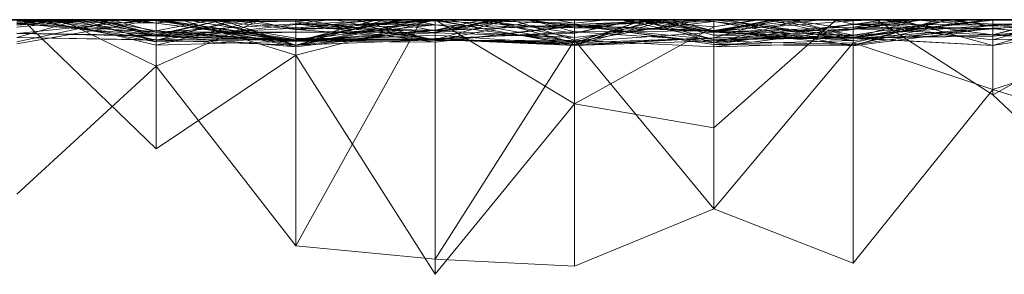
# Model space of a CAD drawing. Units: metres. Extents: x -0.16 to 0.24, y 0.007 to 0.407.
# Drawn here: x -0.068 to -0.032, y 0.398 to 0.407 of the extents above; entities that cross this region are included whole.
import ezdxf

# ---------------------------------------------------------------- set-up
doc = ezdxf.new("R2010")
doc.units = ezdxf.units.M
doc.linetypes.add('AUSGEZOGEN', pattern=[0])
doc.layers.add('Standard', color=7, linetype='AUSGEZOGEN', lineweight=13)

# ---------------------------------------------------------------- blocks, each defined once
blk = doc.blocks.new('COMPLEXOBJECT_0')
at = {"layer": 'Standard', "color": 7, "linetype": 'AUSGEZOGEN', "lineweight": 13, "transparency": 33554687}
for p, q in [((0.122553, 0.006925), (0.12766, 0.009029)), ((0.132766, 0.009325), (0.12766, 0.003087)), ((0.12766, 0.009029), (0.132766, 0.008768)), ((0.12766, 0.000747), (0.12766, 0.009029)), ((0.137872, 0.001303), (0.132766, 0.009325)), ((0.132766, 0.009325), (0.132766, 0.000002)), ((0.11234, 0.002559), (0.117447, 0.008923)), ((0.117447, 0.008923), (0.122553, 0.006925)), ((0.117447, 0.000842), (0.117447, 0.008923)), ((0.12766, 0.000747), (0.132766, 0.008768)), ((0.132766, 0.008768), (0.137872, 0.00828)), ((0.132766, 0), (0.132766, 0.008768)), ((0.133264, 0), (0.137872, 0.00828)), ((0.137872, 0.00828), (0.142979, 0.001704)), ((0.137872, 0), (0.137872, 0.00828)), ((0.11234, 0.002758), (0.107234, 0.007561)), ((0.117447, 0.000842), (0.122553, 0.006925)), ((0.122553, 0.000994), (0.122553, 0.006925)), ((0.12766, 0.000747), (0.122553, 0.006925)), ((0.142979, 0.001704), (0.148085, 0.006385)), ((0.142979, 0.004732), (0.137872, 0.001303)), ((0.147882, 0), (0.142979, 0.004732)), ((0.142979, 0.004732), (0.142979, 0)), ((0.107234, 0.004119), (0.11234, 0.002559)), ((0.122553, 0.003966), (0.118072, 0)), ((0.12766, 0.003087), (0.122553, 0.003966)), ((0.122553, 0.003966), (0.122553, 0.000265)), ((0.12766, 0.003087), (0.122553, 0.000265)), ((0.12766, 0.003087), (0.12766, 0)), ((0.12766, 0.003087), (0.132766, 0.000002)), ((0.107234, 0.00092), (0.11234, 0.002559)), ((0.11234, 0.002758), (0.107353, 0)), ((0.116594, 0), (0.11234, 0.002758)), ((0.11234, 0.002758), (0.11234, 0.000232)), ((0.11234, 0), (0.11234, 0.002559)), ((0.117447, 0.000842), (0.11234, 0.002559)), ((0.139159, 0), (0.142979, 0.001704)), ((0.142979, 0.000538), (0.142979, 0.001704)), ((0.146463, 0), (0.142979, 0.001704)), ((0.137872, 0.001303), (0.132766, 0.000002)), ((0.137872, 0.001303), (0.137872, 0.000299)), ((0.137872, 0.001303), (0.142067, 0)), ((0.107234, 0.000161), (0.11234, 0.000942)), ((0.107234, 0.000933), (0.11234, 0.000313)), ((0.11234, 0.000554), (0.107234, 0.000933)), ((0.11234, 0.000732), (0.107234, 0.000666)), ((0.109144, 0), (0.11234, 0.000942)), ((0.109728, 0), (0.11234, 0.000732)), ((0.11234, 0.000313), (0.117447, 0.000958)), ((0.11234, 0.000942), (0.11234, 0)), ((0.11234, 0.000942), (0.117447, 0.000661)), ((0.11234, 0.000942), (0.115759, 0)), ((0.11234, 0.000609), (0.11234, 0.000942)), ((0.117447, 0.000682), (0.11234, 0.000942)), ((0.11234, 0.000202), (0.117447, 0.000924)), ((0.11234, 0.000341), (0.117447, 0.000763)), ((0.11234, 0.000732), (0.11234, 0.000202)), ((0.11234, 0.000732), (0.117447, 0.000164)), ((0.11234, 0), (0.11234, 0.000732)), ((0.113244, 0), (0.117447, 0.000924)), ((0.113903, 0), (0.117447, 0.000842)), ((0.114348, 0), (0.117447, 0.000958)), ((0.117447, 0.000842), (0.122553, 0.000994)), ((0.117447, 0.000355), (0.122553, 0.000994)), ((0.117447, 0.000958), (0.117447, 0.000178)), ((0.117447, 0.000958), (0.122553, 0.000912)), ((0.117447, 0.000958), (0.122553, 0.00007)), ((0.117447, 0.00069), (0.117447, 0.000958)), ((0.117447, 0.000924), (0.117447, 0.00004)), ((0.117447, 0.000924), (0.122553, 0.000414)), ((0.117447, 0.000577), (0.117447, 0.000924)), ((0.122553, 0.000769), (0.117447, 0.000924)), ((0.122553, 0.000912), (0.117447, 0.000763)), ((0.117447, 0.000178), (0.122553, 0.000912)), ((0.122553, 0.000852), (0.117447, 0.000337)), ((0.117447, 0.000355), (0.117447, 0.000842)), ((0.117447, 0.000577), (0.122553, 0.000769)), ((0.117447, 0.000164), (0.122553, 0.000769)), ((0.117447, 0.000763), (0.117447, 0.000273)), ((0.117447, 0.000763), (0.122553, 0.000463)), ((0.117447, 0.000763), (0.12215, 0)), ((0.117447, 0.000178), (0.117447, 0.000763)), ((0.117447, 0.000638), (0.122553, 0.000731)), ((0.117447, 0.000682), (0.122553, 0.000731)), ((0.119308, 0), (0.122553, 0.000852)), ((0.122553, 0.000994), (0.12766, 0.000747)), ((0.122553, 0), (0.122553, 0.000994)), ((0.12766, 0.00094), (0.122553, 0.000769)), ((0.122553, 0.000667), (0.12766, 0.00094)), ((0.122553, 0.000912), (0.122553, 0)), ((0.122553, 0.000912), (0.12766, 0.000173)), ((0.122553, 0.00007), (0.122553, 0.000912)), ((0.122553, 0.000667), (0.12766, 0.000909)), ((0.122553, 0.000852), (0.122553, 0.000568)), ((0.122553, 0.000852), (0.125259, 0)), ((0.122553, 0.000393), (0.122553, 0.000852)), ((0.12766, 0.000209), (0.122553, 0.000852)), ((0.12766, 0.000846), (0.122553, 0.000667)), ((0.122553, 0.000463), (0.12766, 0.000817)), ((0.122553, 0.000769), (0.122553, 0.000414)), ((0.122553, 0.000769), (0.12766, 0.000445)), ((0.122553, 0), (0.122553, 0.000769)), ((0.122553, 0.000731), (0.122553, 0.000004)), ((0.122553, 0.000731), (0.12766, 0.000238)), ((0.122553, 0.000731), (0.125221, 0)), ((0.122553, 0.000442), (0.122553, 0.000731)), ((0.12594, 0), (0.122553, 0.000731)), ((0.122932, 0), (0.12766, 0.000817)), ((0.124187, 0), (0.12766, 0.000938)), ((0.124336, 0), (0.12766, 0.000747)), ((0.12472, 0), (0.12766, 0.000908)), ((0.125104, 0), (0.12766, 0.000846)), ((0.125148, 0), (0.12766, 0.00094)), ((0.12766, 0.00094), (0.12766, 0.000445)), ((0.12766, 0.00094), (0.132766, 0.000724)), ((0.12766, 0.000909), (0.12766, 0.00094)), ((0.12766, 0.000938), (0.12766, 0)), ((0.12766, 0.000938), (0.132766, 0.000005)), ((0.12766, 0.000127), (0.12766, 0.000938)), ((0.12766, 0.000909), (0.132766, 0.000724)), ((0.12766, 0.000909), (0.132766, 0.000561)), ((0.12766, 0.000846), (0.12766, 0.000909)), ((0.132766, 0.000739), (0.12766, 0.000909)), ((0.12766, 0.000908), (0.12766, 0.000496)), ((0.12766, 0.000908), (0.132766, 0.000695)), ((0.12766, 0.000908), (0.132766, 0.00003)), ((0.12766, 0), (0.12766, 0.000908)), ((0.12766, 0.000846), (0.132766, 0.000739)), ((0.12766, 0), (0.12766, 0.000846)), ((0.130839, 0), (0.12766, 0.000846)), ((0.12766, 0.000209), (0.132766, 0.000819)), ((0.12766, 0.000238), (0.132766, 0.000819)), ((0.12766, 0.000817), (0.12766, 0)), ((0.12766, 0.000817), (0.132766, 0.000757)), ((0.12766, 0.000817), (0.132766, 0.000185)), ((0.12766, 0), (0.12766, 0.000817)), ((0.132313, 0), (0.12766, 0.000817)), ((0.132766, 0.000757), (0.12766, 0.000747)), ((0.12766, 0.000747), (0.129984, 0)), ((0.12766, 0), (0.12766, 0.000747)), ((0.132766, 0.000724), (0.12766, 0.000445)), ((0.128863, 0), (0.132766, 0.000757)), ((0.130113, 0), (0.132766, 0.000726)), ((0.132766, 0.000387), (0.137872, 0.000999)), ((0.137872, 0.000943), (0.132766, 0.000387)), ((0.132766, 0.000005), (0.137872, 0.000943)), ((0.137872, 0.000932), (0.132766, 0.000739)), ((0.132766, 0.000819), (0.132766, 0.000389)), ((0.132766, 0.000819), (0.137872, 0.000785)), ((0.132766, 0), (0.132766, 0.000819)), ((0.137872, 0.000155), (0.132766, 0.000819)), ((0.137872, 0.000789), (0.132766, 0.000724)), ((0.132766, 0.000561), (0.137872, 0.000789)), ((0.132766, 0.000739), (0.137872, 0.000789)), ((0.132766, 0.000695), (0.137872, 0.000789)), ((0.132766, 0.00003), (0.137872, 0.000789)), ((0.137872, 0.000785), (0.132766, 0.000389)), ((0.132766, 0.000481), (0.137872, 0.000766)), ((0.132766, 0.000757), (0.132766, 0)), ((0.132766, 0.000757), (0.13567, 0)), ((0.132766, 0.000757), (0.137872, 0.000718)), ((0.132766, 0.000185), (0.132766, 0.000757)), ((0.132766, 0.000739), (0.132766, 0.000561)), ((0.132766, 0.000739), (0.136436, 0)), ((0.132766, 0), (0.132766, 0.000739)), ((0.132766, 0.000726), (0.132766, 0)), ((0.132766, 0.000726), (0.137698, 0)), ((0.132766, 0.000726), (0.137872, 0.00068)), ((0.132766, 0.000037), (0.132766, 0.000726)), ((0.137872, 0.000359), (0.132766, 0.000726)), ((0.132766, 0.000724), (0.132766, 0)), ((0.132766, 0.000724), (0.137872, 0.00008)), ((0.132766, 0.000724), (0.137872, 0.000721)), ((0.132766, 0.000561), (0.132766, 0.000724)), ((0.133166, 0), (0.137872, 0.000935)), ((0.133863, 0), (0.137872, 0.000766)), ((0.137872, 0.000789), (0.133965, 0)), ((0.137872, 0.000766), (0.134091, 0)), ((0.134578, 0), (0.137872, 0.000932)), ((0.134895, 0), (0.137872, 0.000794)), ((0.137872, 0.000999), (0.137872, 0.000454)), ((0.137872, 0.000999), (0.142979, 0.000582)), ((0.137872, 0.000999), (0.142894, 0)), ((0.137872, 0.000943), (0.137872, 0.000999)), ((0.137872, 0.000943), (0.142889, 0)), ((0.137872, 0.000943), (0.141091, 0)), ((0.137872, 0), (0.137872, 0.000943)), ((0.142979, 0.000939), (0.137872, 0.000789)), ((0.137872, 0.000935), (0.137872, 0.00018)), ((0.137872, 0.000935), (0.142979, 0.000735)), ((0.137872, 0.000935), (0.140598, 0)), ((0.137872, 0), (0.137872, 0.000935)), ((0.142979, 0.00075), (0.137872, 0.000935)), ((0.137872, 0.000932), (0.137872, 0)), ((0.137872, 0.000932), (0.141049, 0)), ((0.137872, 0), (0.137872, 0.000932)), ((0.137872, 0.000718), (0.142979, 0.000806)), ((0.137872, 0.000794), (0.137872, 0)), ((0.137872, 0.000794), (0.142979, 0.000042)), ((0.137872, 0.00008), (0.137872, 0.000794)), ((0.137872, 0.000789), (0.137872, 0.000721)), ((0.137872, 0.000789), (0.142979, 0.000607)), ((0.137872, 0), (0.137872, 0.000789)), ((0.137872, 0.000789), (0.137872, 0)), ((0.137872, 0.000789), (0.142979, 0.000411)), ((0.137872, 0.000789), (0.142979, 0.000133)), ((0.137872, 0), (0.137872, 0.000789)), ((0.137872, 0.000785), (0.137872, 0.000305)), ((0.137872, 0.000785), (0.142979, 0.000575)), ((0.137872, 0.000785), (0.142979, 0.00058)), ((0.137872, 0.000155), (0.137872, 0.000785)), ((0.142979, 0.000454), (0.137872, 0.000785)), ((0.137872, 0.000766), (0.137872, 0)), ((0.137872, 0.000766), (0.142979, 0.000133)), ((0.137872, 0.000766), (0.142871, 0)), ((0.137872, 0), (0.137872, 0.000766)), ((0.142979, 0.000735), (0.137872, 0.000718)), ((0.137872, 0.00018), (0.142979, 0.000735)), ((0.139162, 0), (0.142979, 0.000939)), ((0.140026, 0), (0.142979, 0.00075)), ((0.142979, 0.000939), (0.142979, 0.000133)), ((0.142979, 0.000939), (0.146862, 0)), ((0.142979, 0), (0.142979, 0.000939)), ((0.142979, 0.000806), (0.142979, 0.000538)), ((0.142979, 0.000806), (0.145758, 0)), ((0.142979, 0.000735), (0.142979, 0.000806)), ((0.147719, 0), (0.142979, 0.000806)), ((0.142979, 0.00075), (0.142979, 0)), ((0.142979, 0.00075), (0.148085, 0.000654)), ((0.142979, 0.00075), (0.146109, 0)), ((0.142979, 0.000133), (0.142979, 0.00075)), ((0.142979, 0.000735), (0.147686, 0)), ((0.142979, 0), (0.142979, 0.000735)), ((0.148085, 0.000654), (0.142979, 0.000735)), ((0.143072, 0), (0.148085, 0.000885)), ((0.144298, 0), (0.148085, 0.000812)), ((0.11234, 0.000341), (0.107234, 0.000683)), ((0.107234, 0.000666), (0.11234, 0.000202)), ((0.107234, 0.000161), (0.11234, 0.000609)), ((0.11234, 0.000555), (0.107234, 0.000161)), ((0.107234, 0.000306), (0.11234, 0.000554)), ((0.110101, 0), (0.11234, 0.000554)), ((0.110258, 0), (0.11234, 0.000555)), ((0.11234, 0.000313), (0.117447, 0.00069)), ((0.11234, 0.000609), (0.117447, 0.000682)), ((0.11234, 0.000555), (0.117447, 0.000682)), ((0.117447, 0.000638), (0.11234, 0.000018)), ((0.11234, 0.000555), (0.11234, 0.000609)), ((0.11234, 0.000202), (0.117447, 0.000577)), ((0.11234, 0.000555), (0.11643, 0)), ((0.11234, 0), (0.11234, 0.000555)), ((0.11234, 0.000554), (0.11234, 0.000313)), ((0.11234, 0.000554), (0.117447, 0.000337)), ((0.11234, 0), (0.11234, 0.000554)), ((0.117447, 0.000682), (0.112533, 0)), ((0.112545, 0), (0.117447, 0.000638)), ((0.113789, 0), (0.117447, 0.00057)), ((0.113835, 0), (0.117447, 0.000682)), ((0.115082, 0), (0.117447, 0.000661)), ((0.117447, 0.00069), (0.122553, 0.00007)), ((0.117447, 0.00069), (0.12053, 0)), ((0.117447, 0.000337), (0.117447, 0.00069)), ((0.122553, 0.000568), (0.117447, 0.00069)), ((0.117447, 0.000682), (0.117447, 0.000638)), ((0.117447, 0.000682), (0.122553, 0.000442)), ((0.117447, 0), (0.117447, 0.000682)), ((0.117447, 0.000682), (0.117447, 0)), ((0.117447, 0.000682), (0.122553, 0.000453)), ((0.117447, 0), (0.117447, 0.000682)), ((0.117447, 0.000661), (0.122553, 0.000667)), ((0.117447, 0.000661), (0.117447, 0)), ((0.117447, 0.000661), (0.119689, 0)), ((0.117447, 0), (0.117447, 0.000661)), ((0.117447, 0.000638), (0.117447, 0)), ((0.117447, 0.000638), (0.122553, 0.000004)), ((0.117447, 0.000164), (0.117447, 0.000577)), ((0.117447, 0.00057), (0.117447, 0)), ((0.117447, 0.00057), (0.120314, 0)), ((0.117447, 0.00057), (0.122553, 0.000419)), ((0.117447, 0), (0.117447, 0.00057)), ((0.117447, 0.000337), (0.122553, 0.000568)), ((0.122553, 0.000463), (0.117447, 0.000355)), ((0.117447, 0.000273), (0.122553, 0.000463)), ((0.122553, 0.000414), (0.117447, 0.00004)), ((0.118638, 0), (0.122553, 0.000453)), ((0.119273, 0), (0.122553, 0.000393)), ((0.122553, 0.000453), (0.120033, 0)), ((0.120217, 0), (0.122553, 0.000667)), ((0.122553, 0.000393), (0.120278, 0)), ((0.120301, 0), (0.122553, 0.000442)), ((0.120417, 0), (0.122553, 0.000419)), ((0.122553, 0.000667), (0.122553, 0)), ((0.122553, 0), (0.122553, 0.000667)), ((0.122553, 0.00007), (0.12766, 0.000656)), ((0.122553, 0.000568), (0.122553, 0)), ((0.122553, 0.000568), (0.124743, 0)), ((0.124743, 0), (0.122553, 0.000568)), ((0.122553, 0.000463), (0.122553, 0)), ((0.122553, 0.000463), (0.125949, 0)), ((0.122553, 0), (0.122553, 0.000463)), ((0.122553, 0.000453), (0.122553, 0)), ((0.122553, 0.000453), (0.124843, 0)), ((0.122553, 0), (0.122553, 0.000453)), ((0.12766, 0.000445), (0.122553, 0.000414)), ((0.122553, 0.000442), (0.12533, 0)), ((0.122553, 0), (0.122553, 0.000442)), ((0.122553, 0.000419), (0.122553, 0)), ((0.122553, 0.000419), (0.124516, 0)), ((0.122553, 0), (0.122553, 0.000419)), ((0.122553, 0.000414), (0.122553, 0)), ((0.122553, 0.000414), (0.12766, 0.0003)), ((0.122553, 0.000414), (0.124155, 0)), ((0.122553, 0.000393), (0.12766, 0.000209)), ((0.122553, 0.000004), (0.122553, 0.000393)), ((0.12766, 0.000238), (0.122553, 0.000393)), ((0.125336, 0), (0.12766, 0.000496)), ((0.125486, 0), (0.12766, 0.000496)), ((0.12766, 0.000496), (0.132766, 0.000695)), ((0.12766, 0.000656), (0.12766, 0.000173)), ((0.12766, 0.000656), (0.132766, 0.000404)), ((0.12766, 0.000656), (0.131284, 0)), ((0.12766, 0), (0.12766, 0.000656)), ((0.132766, 0.000481), (0.12766, 0.000656)), ((0.12766, 0.000496), (0.12766, 0)), ((0.12766, 0.000496), (0.13109, 0)), ((0.12766, 0.000445), (0.12766, 0)), ((0.12766, 0.000445), (0.129302, 0)), ((0.12766, 0.000173), (0.132766, 0.000404)), ((0.12766, 0.000209), (0.132766, 0.000389)), ((0.129903, 0), (0.132766, 0.000473)), ((0.13016, 0), (0.132766, 0.000387)), ((0.130514, 0), (0.132766, 0.000481)), ((0.130649, 0), (0.132766, 0.000473)), ((0.131032, 0), (0.132766, 0.000389)), ((0.132766, 0.000185), (0.137872, 0.000718)), ((0.132766, 0.000695), (0.132766, 0)), ((0.132766, 0.00003), (0.132766, 0.000695)), ((0.132766, 0.000481), (0.132766, 0)), ((0.132766, 0), (0.132766, 0.000481)), ((0.132766, 0.000473), (0.132766, 0)), ((0.132766, 0.000473), (0.137872, 0.000155)), ((0.132766, 0.000473), (0.137872, 0.000454)), ((0.132766, 0.000387), (0.132766, 0.000473)), ((0.132766, 0.000387), (0.137872, 0.000454)), ((0.132766, 0.000404), (0.132766, 0)), ((0.132766, 0.000404), (0.134933, 0)), ((0.132766, 0), (0.132766, 0.000404)), ((0.132766, 0.000389), (0.132766, 0)), ((0.132766, 0.000389), (0.137872, 0.000305)), ((0.132766, 0.000005), (0.132766, 0.000387)), ((0.137872, 0.000721), (0.137872, 0.00008)), ((0.137872, 0.000721), (0.142838, 0)), ((0.142979, 0.000607), (0.137872, 0.000721)), ((0.137872, 0.000718), (0.137872, 0)), ((0.137872, 0.000718), (0.142979, 0.000538)), ((0.137872, 0.00018), (0.137872, 0.000718)), ((0.137872, 0.00068), (0.137872, 0)), ((0.137872, 0.00068), (0.141894, 0)), ((0.137872, 0.000359), (0.137872, 0.00068)), ((0.137872, 0.000454), (0.142979, 0.000582)), ((0.137872, 0.000305), (0.142979, 0.000575)), ((0.137872, 0.000155), (0.142979, 0.000454)), ((0.137872, 0.000454), (0.137872, 0.000155)), ((0.137872, 0.000454), (0.142979, 0.000454)), ((0.13952, 0), (0.142979, 0.000607)), ((0.140508, 0), (0.142979, 0.000538)), ((0.142979, 0.000575), (0.140515, 0)), ((0.140907, 0), (0.142979, 0.000411)), ((0.142979, 0.000607), (0.142979, 0)), ((0.142979, 0.000607), (0.148085, 0.000503)), ((0.142979, 0), (0.142979, 0.000607)), ((0.145452, 0), (0.142979, 0.000607)), ((0.142979, 0.000582), (0.142979, 0.000454)), ((0.142979, 0.000582), (0.148085, 0.000142)), ((0.142979, 0), (0.142979, 0.000582)), ((0.142979, 0.00058), (0.142979, 0.000575)), ((0.142979, 0.00058), (0.148085, 0.000496)), ((0.142979, 0.00058), (0.147215, 0)), ((0.142979, 0.000454), (0.142979, 0.00058)), ((0.142979, 0.000575), (0.142979, 0)), ((0.142979, 0.000575), (0.145524, 0)), ((0.142979, 0.000575), (0.148085, 0.000496)), ((0.142979, 0.000538), (0.145042, 0)), ((0.145244, 0), (0.142979, 0.000538)), ((0.142979, 0.000454), (0.147023, 0)), ((0.142979, 0.000454), (0.144602, 0)), ((0.148085, 0.000142), (0.142979, 0.000454)), ((0.142979, 0.000411), (0.142979, 0)), ((0.142979, 0.000411), (0.145234, 0)), ((0.142979, 0.000133), (0.142979, 0.000411)), ((0.148085, 0.000503), (0.143178, 0)), ((0.145813, 0), (0.148085, 0.000654)), ((0.11234, 0.000313), (0.107234, 0.000128)), ((0.11234, 0.000169), (0.107234, 0.000306)), ((0.107234, 0.00009), (0.11234, 0.000169)), ((0.11234, 0.000018), (0.107234, 0.00009)), ((0.108361, 0), (0.11234, 0.000341)), ((0.108362, 0), (0.11234, 0.000232)), ((0.11234, 0.000202), (0.109382, 0)), ((0.112205, 0), (0.11234, 0.000018)), ((0.112245, 0), (0.11234, 0.000018)), ((0.11234, 0.000341), (0.11234, 0)), ((0.11234, 0.000341), (0.117447, 0.000273)), ((0.11234, 0), (0.11234, 0.000341)), ((0.117447, 0.000178), (0.11234, 0.000341)), ((0.117447, 0.000337), (0.11234, 0.000313)), ((0.11234, 0.000313), (0.11234, 0)), ((0.11234, 0.000232), (0.11234, 0)), ((0.11234, 0.000232), (0.115248, 0)), ((0.11234, 0.000232), (0.113774, 0)), ((0.11385, 0), (0.11234, 0.000232)), ((0.11234, 0.000202), (0.11234, 0)), ((0.117447, 0.000164), (0.11234, 0.000202)), ((0.11234, 0.000169), (0.11234, 0)), ((0.11234, 0.000169), (0.114566, 0)), ((0.11234, 0.000018), (0.11234, 0.000169)), ((0.11234, 0.000018), (0.112739, 0)), ((0.11234, 0.000018), (0.112435, 0)), ((0.11234, 0), (0.11234, 0.000018)), ((0.114861, 0), (0.117447, 0.000355)), ((0.114925, 0), (0.117447, 0.000337)), ((0.117447, 0.000355), (0.114952, 0)), ((0.115084, 0), (0.117447, 0.000164)), ((0.117447, 0.000273), (0.115194, 0)), ((0.115682, 0), (0.117447, 0.000273)), ((0.116309, 0), (0.117447, 0.000178)), ((0.116311, 0), (0.117447, 0.000178)), ((0.116586, 0), (0.117447, 0.00004)), ((0.117177, 0), (0.117447, 0.00004)), ((0.117447, 0.000355), (0.119843, 0)), ((0.117447, 0.000273), (0.117447, 0.000355)), ((0.117447, 0), (0.117447, 0.000337)), ((0.117447, 0.000164), (0.118186, 0)), ((0.117447, 0), (0.117447, 0.000164)), ((0.117447, 0.00004), (0.117447, 0)), ((0.117447, 0.00004), (0.118427, 0)), ((0.1209, 0), (0.122553, 0.000265)), ((0.120981, 0), (0.122553, 0.000265)), ((0.122553, 0.000004), (0.122465, 0)), ((0.122533, 0), (0.122553, 0.000004)), ((0.122553, 0.000265), (0.122553, 0)), ((0.122553, 0.000265), (0.125542, 0)), ((0.122553, 0.000004), (0.12766, 0.000238)), ((0.122553, 0.00007), (0.12766, 0.000173)), ((0.122553, 0), (0.122553, 0.00007)), ((0.123082, 0), (0.122553, 0.00007)), ((0.12766, 0.000173), (0.123953, 0)), ((0.124397, 0), (0.12766, 0.0003)), ((0.12766, 0.000127), (0.126516, 0)), ((0.126524, 0), (0.12766, 0.000127)), ((0.12766, 0.0003), (0.12766, 0)), ((0.12766, 0.0003), (0.132766, 0.000037)), ((0.12766, 0.0003), (0.132766, 0.000192)), ((0.12766, 0), (0.12766, 0.0003)), ((0.129426, 0), (0.12766, 0.0003)), ((0.12766, 0.000238), (0.12766, 0.000209)), ((0.12766, 0.000238), (0.129361, 0)), ((0.12766, 0), (0.12766, 0.000238)), ((0.12766, 0.000209), (0.12766, 0)), ((0.12766, 0.000173), (0.12766, 0)), ((0.12766, 0.000173), (0.131161, 0)), ((0.12766, 0.000127), (0.132766, 0.000005)), ((0.12766, 0.000127), (0.128379, 0)), ((0.12766, 0), (0.12766, 0.000127)), ((0.132061, 0), (0.132766, 0.00003)), ((0.132431, 0), (0.132766, 0.000037)), ((0.132766, 0.000037), (0.132502, 0)), ((0.132766, 0.000005), (0.132693, 0)), ((0.132715, 0), (0.132766, 0.000002)), ((0.132766, 0.000037), (0.137872, 0.000359)), ((0.132766, 0.000192), (0.137872, 0.000359)), ((0.137872, 0.000299), (0.132766, 0.00003)), ((0.132766, 0.000002), (0.137872, 0.000299)), ((0.132766, 0.000192), (0.132766, 0.000037)), ((0.132766, 0.000192), (0.133706, 0)), ((0.132766, 0), (0.132766, 0.000192)), ((0.132766, 0.000185), (0.137872, 0.00018)), ((0.132766, 0), (0.132766, 0.000185)), ((0.132766, 0.00003), (0.133208, 0)), ((0.132766, 0.000002), (0.132766, 0.00003)), ((0.132766, 0), (0.132766, 0.000005)), ((0.133651, 0), (0.132766, 0.000005)), ((0.134328, 0), (0.137872, 0.00018)), ((0.137872, 0.000305), (0.134847, 0)), ((0.136623, 0), (0.137872, 0.000155)), ((0.137872, 0.00008), (0.137244, 0)), ((0.137473, 0), (0.137872, 0.00008)), ((0.137872, 0.000359), (0.141252, 0)), ((0.137872, 0.000359), (0.139572, 0)), ((0.137872, 0), (0.137872, 0.000359)), ((0.137872, 0.000305), (0.137872, 0)), ((0.137872, 0.000299), (0.137872, 0)), ((0.137872, 0.000299), (0.140497, 0)), ((0.137872, 0.00008), (0.142979, 0.000042)), ((0.137872, 0.00008), (0.142979, 0.000017)), ((0.141938, 0), (0.137872, 0.00008)), ((0.142979, 0.000133), (0.141982, 0)), ((0.142252, 0), (0.142979, 0.000133)), ((0.142979, 0.000042), (0.142736, 0)), ((0.142979, 0.000133), (0.144097, 0)), ((0.142979, 0.000133), (0.148085, 0.000053)), ((0.142979, 0), (0.142979, 0.000133)), ((0.142979, 0.000133), (0.144022, 0)), ((0.142979, 0.000133), (0.143646, 0)), ((0.144566, 0), (0.142979, 0.000133)), ((0.142979, 0.000042), (0.142979, 0)), ((0.142979, 0.000042), (0.144584, 0)), ((0.142979, 0.000017), (0.142979, 0.000042)), ((0.142979, 0.000017), (0.143784, 0)), ((0.142979, 0.000017), (0.143132, 0)), ((0.142979, 0), (0.142979, 0.000017)), ((0.143183, 0), (0.142979, 0.000017)), ((0.143519, 0), (0.148085, 0.000142)), ((0.1442, 0), (0.148085, 0.000053)), ((0.14536, 0), (0.148085, 0.000268)), ((0.148085, 0.000196), (0.145443, 0)), ((0.145756, 0), (0.148085, 0.000196)), ((0.146318, 0), (0.148085, 0.000097)), ((0.146919, 0), (0.148085, 0.000168)), ((0.146989, 0), (0.148085, 0.000196)), ((0.112245, 0), (0.107234, 0)), ((0.108109, 0), (0.11234, 0)), ((0.11234, 0), (0.108361, 0)), ((0.108362, 0), (0.11234, 0)), ((0.109144, 0), (0.11234, 0)), ((0.109382, 0), (0.11234, 0)), ((0.11234, 0), (0.109635, 0)), ((0.109635, 0), (0.11234, 0)), ((0.11234, 0), (0.109728, 0)), ((0.110141, 0), (0.11234, 0)), ((0.11234, 0), (0.110258, 0)), ((0.11234, 0), (0.110873, 0)), ((0.11234, 0), (0.112205, 0)), ((0.112205, 0), (0.112245, 0)), ((0.11234, 0), (0.115682, 0)), ((0.113903, 0), (0.11234, 0)), ((0.11234, 0), (0.114348, 0)), ((0.116311, 0), (0.11234, 0)), ((0.11234, 0), (0.114566, 0)), ((0.114925, 0), (0.11234, 0)), ((0.11234, 0), (0.113244, 0)), ((0.112545, 0), (0.11234, 0)), ((0.11643, 0), (0.11234, 0)), ((0.11234, 0), (0.115082, 0)), ((0.115084, 0), (0.11234, 0)), ((0.11234, 0), (0.115248, 0)), ((0.112739, 0), (0.112435, 0)), ((0.112435, 0), (0.117447, 0)), ((0.113835, 0), (0.112533, 0)), ((0.112533, 0), (0.112545, 0)), ((0.114566, 0), (0.112739, 0)), ((0.113244, 0), (0.116586, 0)), ((0.115248, 0), (0.113774, 0)), ((0.113774, 0), (0.11385, 0)), ((0.113789, 0), (0.117447, 0)), ((0.117447, 0), (0.113789, 0)), ((0.117447, 0), (0.113835, 0)), ((0.11385, 0), (0.116594, 0)), ((0.114952, 0), (0.113903, 0)), ((0.114348, 0), (0.116309, 0)), ((0.115194, 0), (0.114861, 0)), ((0.114861, 0), (0.114952, 0)), ((0.117447, 0), (0.114925, 0)), ((0.115082, 0), (0.117447, 0)), ((0.117447, 0), (0.115084, 0)), ((0.115682, 0), (0.115194, 0)), ((0.117447, 0), (0.115759, 0)), ((0.115759, 0), (0.117447, 0)), ((0.116309, 0), (0.116311, 0)), ((0.117447, 0), (0.11643, 0)), ((0.116586, 0), (0.117177, 0)), ((0.116594, 0), (0.118072, 0)), ((0.117177, 0), (0.117447, 0)), ((0.117447, 0), (0.122533, 0)), ((0.119308, 0), (0.117447, 0)), ((0.117447, 0), (0.118427, 0)), ((0.120301, 0), (0.117447, 0)), ((0.117447, 0), (0.120314, 0)), ((0.120417, 0), (0.117447, 0)), ((0.119689, 0), (0.117447, 0)), ((0.117447, 0), (0.120033, 0)), ((0.118638, 0), (0.117447, 0)), ((0.117447, 0), (0.120217, 0)), ((0.118186, 0), (0.117447, 0)), ((0.118072, 0), (0.1209, 0)), ((0.122553, 0), (0.118186, 0)), ((0.118427, 0), (0.122553, 0)), ((0.122553, 0), (0.118638, 0)), ((0.122465, 0), (0.119273, 0)), ((0.119273, 0), (0.120278, 0)), ((0.120278, 0), (0.119308, 0)), ((0.122553, 0), (0.119689, 0)), ((0.122553, 0), (0.119843, 0)), ((0.119843, 0), (0.122553, 0)), ((0.120033, 0), (0.122553, 0)), ((0.120217, 0), (0.122553, 0)), ((0.122553, 0), (0.120301, 0)), ((0.120314, 0), (0.122553, 0)), ((0.122553, 0), (0.120417, 0)), ((0.122553, 0), (0.12053, 0)), ((0.12053, 0), (0.122553, 0)), ((0.1209, 0), (0.120981, 0)), ((0.120981, 0), (0.122553, 0)), ((0.122553, 0), (0.12215, 0)), ((0.12215, 0), (0.122553, 0)), ((0.122533, 0), (0.122465, 0)), ((0.122553, 0), (0.125949, 0)), ((0.124336, 0), (0.122553, 0)), ((0.123082, 0), (0.122553, 0)), ((0.122553, 0), (0.124743, 0)), ((0.122553, 0), (0.123953, 0)), ((0.122932, 0), (0.122553, 0)), ((0.122553, 0), (0.124397, 0)), ((0.12533, 0), (0.122553, 0)), ((0.122553, 0), (0.124516, 0)), ((0.124516, 0), (0.122553, 0)), ((0.122553, 0), (0.125542, 0)), ((0.125104, 0), (0.122553, 0)), ((0.122553, 0), (0.124843, 0)), ((0.124843, 0), (0.122553, 0)), ((0.122553, 0), (0.125148, 0)), ((0.125148, 0), (0.122553, 0)), ((0.12766, 0), (0.122932, 0)), ((0.12766, 0), (0.123082, 0)), ((0.123953, 0), (0.12766, 0)), ((0.12766, 0), (0.124155, 0)), ((0.124155, 0), (0.12766, 0)), ((0.126516, 0), (0.124187, 0)), ((0.124187, 0), (0.12766, 0)), ((0.12766, 0), (0.124336, 0)), ((0.124397, 0), (0.12766, 0)), ((0.12766, 0), (0.12472, 0)), ((0.12472, 0), (0.125486, 0)), ((0.124743, 0), (0.124743, 0)), ((0.124743, 0), (0.125259, 0)), ((0.12766, 0), (0.125104, 0)), ((0.12766, 0), (0.125221, 0)), ((0.125221, 0), (0.12594, 0)), ((0.125259, 0), (0.12766, 0)), ((0.12594, 0), (0.12533, 0)), ((0.125486, 0), (0.125336, 0)), ((0.125336, 0), (0.12766, 0)), ((0.125542, 0), (0.12766, 0)), ((0.125949, 0), (0.12766, 0)), ((0.126524, 0), (0.126516, 0)), ((0.12766, 0), (0.126524, 0)), ((0.12766, 0), (0.128863, 0)), ((0.128863, 0), (0.12766, 0)), ((0.130514, 0), (0.12766, 0)), ((0.12766, 0), (0.131032, 0)), ((0.12766, 0), (0.131161, 0)), ((0.132313, 0), (0.12766, 0)), ((0.12766, 0), (0.132431, 0)), ((0.129426, 0), (0.12766, 0)), ((0.12766, 0), (0.129302, 0)), ((0.128379, 0), (0.12766, 0)), ((0.12766, 0), (0.132693, 0)), ((0.129361, 0), (0.12766, 0)), ((0.12766, 0), (0.132715, 0)), ((0.132061, 0), (0.12766, 0)), ((0.12766, 0), (0.13109, 0)), ((0.130839, 0), (0.12766, 0)), ((0.132766, 0), (0.128379, 0)), ((0.129302, 0), (0.132766, 0)), ((0.132766, 0), (0.129361, 0)), ((0.132766, 0), (0.129426, 0)), ((0.13016, 0), (0.129903, 0)), ((0.129903, 0), (0.130649, 0)), ((0.132766, 0), (0.129984, 0)), ((0.129984, 0), (0.132766, 0)), ((0.132502, 0), (0.130113, 0)), ((0.130113, 0), (0.132766, 0)), ((0.132693, 0), (0.13016, 0)), ((0.132766, 0), (0.130514, 0)), ((0.130649, 0), (0.132766, 0)), ((0.132766, 0), (0.130839, 0)), ((0.131032, 0), (0.132766, 0)), ((0.13109, 0), (0.132766, 0)), ((0.131161, 0), (0.132766, 0)), ((0.132766, 0), (0.131284, 0)), ((0.131284, 0), (0.132766, 0)), ((0.132715, 0), (0.132061, 0)), ((0.132766, 0), (0.132313, 0)), ((0.132431, 0), (0.132502, 0)), ((0.132766, 0), (0.13567, 0)), ((0.133264, 0), (0.132766, 0)), ((0.133863, 0), (0.132766, 0)), ((0.132766, 0), (0.134847, 0)), ((0.132766, 0), (0.134933, 0)), ((0.134933, 0), (0.132766, 0)), ((0.132766, 0), (0.134091, 0)), ((0.134328, 0), (0.132766, 0)), ((0.132766, 0), (0.137698, 0)), ((0.133706, 0), (0.132766, 0)), ((0.132766, 0), (0.137473, 0)), ((0.133651, 0), (0.132766, 0)), ((0.132766, 0), (0.136623, 0)), ((0.136623, 0), (0.132766, 0)), ((0.132766, 0), (0.133965, 0)), ((0.134578, 0), (0.132766, 0)), ((0.137872, 0), (0.133166, 0)), ((0.133166, 0), (0.134328, 0)), ((0.137872, 0), (0.133208, 0)), ((0.133208, 0), (0.137872, 0)), ((0.137872, 0), (0.133264, 0)), ((0.137872, 0), (0.133651, 0)), ((0.137872, 0), (0.133706, 0)), ((0.137872, 0), (0.133863, 0)), ((0.133965, 0), (0.137872, 0)), ((0.134091, 0), (0.137872, 0)), ((0.137872, 0), (0.134578, 0)), ((0.134847, 0), (0.137872, 0)), ((0.137244, 0), (0.134895, 0)), ((0.134895, 0), (0.137872, 0)), ((0.13567, 0), (0.137872, 0)), ((0.137872, 0), (0.136436, 0)), ((0.136436, 0), (0.137872, 0)), ((0.137473, 0), (0.137244, 0)), ((0.137698, 0), (0.137872, 0)), ((0.137872, 0), (0.140508, 0)), ((0.139159, 0), (0.137872, 0)), ((0.142871, 0), (0.137872, 0)), ((0.137872, 0), (0.140515, 0)), ((0.137872, 0), (0.142252, 0)), ((0.140026, 0), (0.137872, 0)), ((0.137872, 0), (0.141894, 0)), ((0.139572, 0), (0.137872, 0)), ((0.137872, 0), (0.142736, 0)), ((0.141091, 0), (0.137872, 0)), ((0.137872, 0), (0.140907, 0)), ((0.139162, 0), (0.137872, 0)), ((0.137872, 0), (0.140497, 0)), ((0.13952, 0), (0.137872, 0)), ((0.137872, 0), (0.141049, 0)), ((0.141049, 0), (0.137872, 0)), ((0.140508, 0), (0.139159, 0)), ((0.142979, 0), (0.139162, 0)), ((0.142979, 0), (0.13952, 0)), ((0.141252, 0), (0.139572, 0)), ((0.141982, 0), (0.140026, 0)), ((0.140497, 0), (0.142067, 0)), ((0.140515, 0), (0.142979, 0)), ((0.142979, 0), (0.140598, 0)), ((0.140598, 0), (0.142979, 0)), ((0.140907, 0), (0.142979, 0)), ((0.142889, 0), (0.141091, 0)), ((0.141894, 0), (0.141252, 0)), ((0.142979, 0), (0.141938, 0)), ((0.141938, 0), (0.142838, 0)), ((0.142252, 0), (0.141982, 0)), ((0.142067, 0), (0.142979, 0)), ((0.142736, 0), (0.142979, 0)), ((0.142838, 0), (0.142979, 0)), ((0.142979, 0), (0.142871, 0)), ((0.142894, 0), (0.142889, 0)), ((0.142979, 0), (0.142894, 0)), ((0.1442, 0), (0.142979, 0)), ((0.142979, 0), (0.145524, 0)), ((0.142979, 0), (0.145813, 0)), ((0.145813, 0), (0.142979, 0)), ((0.142979, 0), (0.144584, 0)), ((0.143183, 0), (0.142979, 0)), ((0.142979, 0), (0.143178, 0)), ((0.143519, 0), (0.142979, 0)), ((0.142979, 0), (0.145234, 0)), ((0.146862, 0), (0.142979, 0)), ((0.142979, 0), (0.147882, 0)), ((0.145452, 0), (0.142979, 0)), ((0.148085, 0), (0.143072, 0)), ((0.143072, 0), (0.1442, 0)), ((0.143784, 0), (0.143132, 0)), ((0.143132, 0), (0.143183, 0)), ((0.143178, 0), (0.148085, 0)), ((0.148085, 0), (0.143519, 0)), ((0.144022, 0), (0.143646, 0)), ((0.143646, 0), (0.144566, 0)), ((0.144584, 0), (0.143784, 0)), ((0.145234, 0), (0.144022, 0)), ((0.146109, 0), (0.144097, 0)), ((0.144097, 0), (0.148085, 0)), ((0.144298, 0), (0.148085, 0)), ((0.148085, 0), (0.144298, 0)), ((0.144566, 0), (0.146862, 0)), ((0.147023, 0), (0.144602, 0)), ((0.144602, 0), (0.148085, 0)), ((0.146463, 0), (0.145042, 0)), ((0.145042, 0), (0.145244, 0)), ((0.145244, 0), (0.145758, 0)), ((0.148085, 0), (0.14536, 0)), ((0.14536, 0), (0.145756, 0)), ((0.146989, 0), (0.145443, 0)), ((0.145443, 0), (0.146318, 0)), ((0.148085, 0), (0.145452, 0)), ((0.145524, 0), (0.148085, 0)), ((0.145756, 0), (0.146989, 0)), ((0.145758, 0), (0.147719, 0)), ((0.148085, 0), (0.146109, 0)), ((0.146318, 0), (0.148085, 0)), ((0.148085, 0), (0.146463, 0)), ((0.148085, 0), (0.146919, 0)), ((0.146919, 0), (0.148085, 0)), ((0.147215, 0), (0.147023, 0)), ((0.148085, 0), (0.147215, 0)), ((0.147719, 0), (0.147686, 0)), ((0.147686, 0), (0.148085, 0)), ((0.147882, 0), (0.148368, 0))]:
    blk.add_line(p, q, dxfattribs=at)
blk = doc.blocks.new('Unbenannt_$F1')
at = {"layer": 'Standard', "color": 52, "linetype": 'AUSGEZOGEN', "lineweight": -3, "transparency": 33554687}
for p, q in [((0, 0), (0.24, 0)), ((0.24, 0), (0, 0))]:
    blk.add_line(p, q, dxfattribs=at)
at = {"layer": 'Standard', "color": 7, "linetype": 'AUSGEZOGEN', "lineweight": 13, "transparency": 33554687}
blk.add_blockref('COMPLEXOBJECT_0', (0, 0), dxfattribs=at)

msp = doc.modelspace()

# ---------------------------------------------------------------- block references
at = {"layer": 'Standard', "color": 3, "linetype": 'AUSGEZOGEN', "lineweight": 13, "transparency": 33554687, "rotation": 180}
msp.add_blockref('Unbenannt_$F1', (0.08, 0.407333, 0.000411), dxfattribs=at)

doc.saveas('drawing.dxf')
